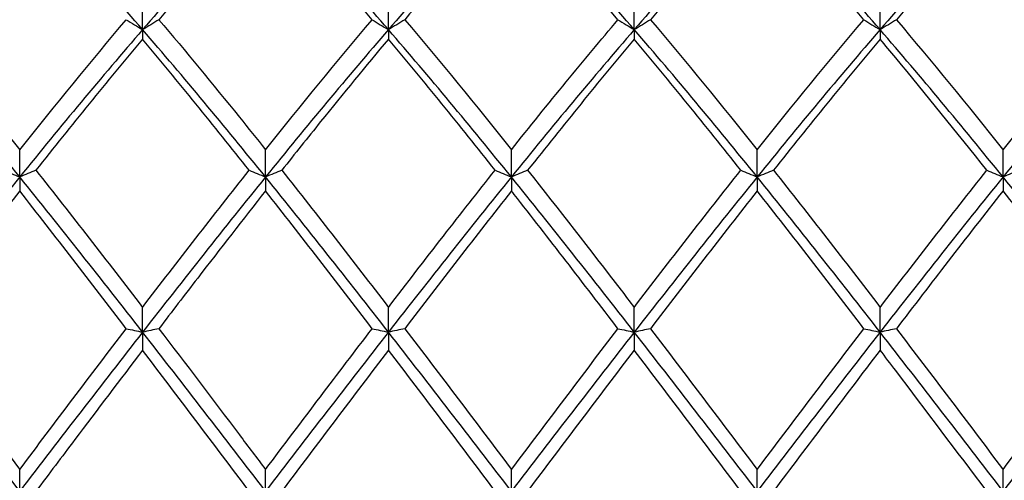
# Model space of a CAD drawing. Units: millimetres. Extents: x 27 to 963, y 27 to 673.
# Drawn here: x 591 to 600, y 485 to 489 of the extents above; entities that cross this region are included whole.
import ezdxf

# ---------------------------------------------------------------- set-up
doc = ezdxf.new("R2010")
doc.units = ezdxf.units.MM
doc.header["$LTSCALE"] = 3.333333
doc.layers.add('Visible (ISO)', color=7, linetype='Continuous', lineweight=25, true_color=0x00003f)

msp = doc.modelspace()

# ---------------------------------------------------------------- linework, layer by layer
at = {"layer": 'Visible (ISO)'}
for p, q in [((591.9028, 488.9902), (591.9028, 489.2564)), ((594.1528, 488.9902), (594.1528, 489.2564)), ((596.4028, 488.9902), (596.4028, 489.2564)), ((598.6528, 488.9902), (598.6528, 489.2564)), ((591.9028, 488.9902), (591.9028, 488.9037)), ((594.1528, 488.9902), (594.1528, 488.9037)), ((596.4028, 488.9902), (596.4028, 488.9037)), ((598.6528, 488.9902), (598.6528, 488.9037)), ((590.7778, 487.6419), (590.7778, 487.8913)), ((593.0278, 487.6419), (593.0278, 487.8913)), ((595.2778, 487.6419), (595.2778, 487.8913)), ((597.5278, 487.6419), (597.5278, 487.8913)), ((599.7778, 487.6419), (599.7778, 487.8913)), ((590.7778, 487.6419), (590.7778, 487.5148)), ((593.0278, 487.6419), (593.0278, 487.5148)), ((595.2778, 487.6419), (595.2778, 487.5148)), ((597.5278, 487.6419), (597.5278, 487.5148)), ((599.7778, 487.6419), (599.7778, 487.5148)), ((591.9028, 486.2229), (591.9028, 486.4494)), ((594.1528, 486.2229), (594.1528, 486.4494)), ((596.4028, 486.2229), (596.4028, 486.4494)), ((598.6528, 486.2229), (598.6528, 486.4494)), ((591.9028, 486.2229), (591.9028, 486.0584)), ((594.1528, 486.2229), (594.1528, 486.0584)), ((596.4028, 486.2229), (596.4028, 486.0584)), ((598.6528, 486.2229), (598.6528, 486.0584)), ((590.7778, 484.7681), (590.7778, 484.966)), ((593.0278, 484.7681), (593.0278, 484.966)), ((595.2778, 484.7681), (595.2778, 484.966)), ((597.5278, 484.7681), (597.5278, 484.966)), ((599.7778, 484.7681), (599.7778, 484.966))]:
    msp.add_line(p, q, dxfattribs=at)
for points in [[(590.7778, 490.2345), (590.4028, 489.8405), (590.0278, 489.4241), (589.6528, 488.9902)], [(590.7778, 490.1907), (590.4527, 489.8366), (590.1277, 489.4659), (589.802, 489.081)], [(591.9028, 488.9902), (591.5278, 489.4241), (591.1528, 489.8405), (590.7778, 490.2345)], [(593.0278, 490.2345), (592.6528, 489.8405), (592.2778, 489.4241), (591.9028, 488.9902)], [(593.0278, 490.1907), (592.7018, 489.8357), (592.3768, 489.4649), (592.052, 489.081)], [(594.1528, 488.9902), (593.7778, 489.4241), (593.4028, 489.8405), (593.0278, 490.2345)], [(594.0035, 489.081), (593.6782, 489.4655), (593.3532, 489.8363), (593.0278, 490.1907)], [(595.2778, 490.2345), (594.9028, 489.8405), (594.5278, 489.4241), (594.1528, 488.9902)], [(596.4028, 488.9902), (596.0278, 489.4241), (595.6528, 489.8405), (595.2778, 490.2345)], [(597.5278, 490.2345), (597.1528, 489.8405), (596.7778, 489.4241), (596.4028, 488.9902)], [(597.5278, 490.1907), (597.2028, 489.8367), (596.8778, 489.466), (596.552, 489.081)], [(598.6528, 488.9902), (598.2778, 489.4241), (597.9028, 489.8405), (597.5278, 490.2345)], [(598.5035, 489.081), (598.1774, 489.4664), (597.8524, 489.8371), (597.5278, 490.1907)], [(599.7778, 490.2345), (599.4028, 489.8405), (599.0278, 489.4241), (598.6528, 488.9902)], [(599.7778, 490.1907), (599.4519, 489.8358), (599.1269, 489.465), (598.802, 489.081)], [(600.9028, 488.9902), (600.5278, 489.4241), (600.1528, 489.8405), (599.7778, 490.2345)], [(600.7535, 489.081), (600.4284, 489.4653), (600.1034, 489.8361), (599.7778, 490.1907)], [(589.802, 489.081), (590.128, 488.6957), (590.453, 488.2982), (590.7778, 487.8913)], [(590.7778, 487.8913), (591.1035, 488.2994), (591.4286, 488.6969), (591.7535, 489.081)], [(593.0278, 487.8913), (593.3527, 488.2984), (593.6777, 488.6959), (594.0035, 489.081)], [(594.302, 489.081), (594.6272, 488.6967), (594.9522, 488.2992), (595.2778, 487.8913)], [(596.552, 489.081), (596.8781, 488.6955), (597.2031, 488.298), (597.5278, 487.8913)], [(597.5278, 487.8913), (597.8536, 488.2996), (598.1786, 488.697), (598.5035, 489.081)], [(599.7778, 487.8913), (600.1028, 488.2985), (600.4278, 488.696), (600.7535, 489.081)], [(590.7778, 487.6419), (590.4028, 488.105), (590.0278, 488.5563), (589.6528, 488.9902)], [(591.9028, 488.9902), (591.5278, 488.5563), (591.1528, 488.105), (590.7778, 487.6419)], [(593.0278, 487.6419), (592.6528, 488.105), (592.2778, 488.5563), (591.9028, 488.9902)], [(594.1528, 488.9902), (593.7778, 488.5563), (593.4028, 488.105), (593.0278, 487.6419)], [(595.2778, 487.6419), (594.9028, 488.105), (594.5278, 488.5563), (594.1528, 488.9902)], [(596.4028, 488.9902), (596.0278, 488.5563), (595.6528, 488.105), (595.2778, 487.6419)], [(597.5278, 487.6419), (597.1528, 488.105), (596.7778, 488.5563), (596.4028, 488.9902)], [(598.6528, 488.9902), (598.2778, 488.5563), (597.9028, 488.105), (597.5278, 487.6419)], [(599.7778, 487.6419), (599.4028, 488.105), (599.0278, 488.5563), (598.6528, 488.9902)], [(600.9028, 488.9902), (600.5278, 488.5563), (600.1528, 488.105), (599.7778, 487.6419)], [(591.9028, 488.9037), (591.5768, 488.5144), (591.2518, 488.1135), (590.927, 487.7037)], [(592.8785, 487.7037), (592.554, 488.1131), (592.2291, 488.5141), (591.9028, 488.9037)], [(595.1285, 487.7037), (594.8023, 488.1153), (594.4773, 488.5161), (594.1528, 488.9037)], [(596.4028, 488.9037), (596.0778, 488.5156), (595.7528, 488.1147), (595.427, 487.7037)], [(597.3785, 487.7037), (597.0533, 488.1141), (596.7283, 488.515), (596.4028, 488.9037)], [(598.6528, 488.9037), (598.3269, 488.5145), (598.0019, 488.1136), (597.677, 487.7037)], [(590.7778, 487.6419), (590.4028, 487.1788), (590.0278, 486.7039), (589.6528, 486.2229)], [(591.9028, 486.2229), (591.5278, 486.7039), (591.1528, 487.1788), (590.7778, 487.6419)], [(590.927, 487.7037), (591.2521, 487.2936), (591.5771, 486.8745), (591.9028, 486.4494)], [(591.9028, 486.4494), (592.2277, 486.8736), (592.5527, 487.2927), (592.8785, 487.7037)], [(593.0278, 487.6419), (592.6528, 487.1788), (592.2778, 486.7039), (591.9028, 486.2229)], [(594.1528, 486.2229), (593.7778, 486.7039), (593.4028, 487.1788), (593.0278, 487.6419)], [(593.177, 487.7037), (593.5031, 487.2924), (593.8281, 486.8733), (594.1528, 486.4494)], [(595.2778, 487.6419), (594.9028, 487.1788), (594.5278, 486.7039), (594.1528, 486.2229)], [(596.4028, 486.2229), (596.0278, 486.7039), (595.6528, 487.1788), (595.2778, 487.6419)], [(596.4028, 486.4494), (596.7286, 486.8748), (597.0536, 487.2939), (597.3785, 487.7037)], [(597.5278, 487.6419), (597.1528, 487.1788), (596.7778, 486.7039), (596.4028, 486.2229)], [(598.6528, 486.2229), (598.2778, 486.7039), (597.9028, 487.1788), (597.5278, 487.6419)], [(597.677, 487.7037), (598.0023, 487.2934), (598.3273, 486.8743), (598.6528, 486.4494)], [(598.6528, 486.4494), (598.9778, 486.8737), (599.3028, 487.2928), (599.6285, 487.7037)], [(599.7778, 487.6419), (599.4028, 487.1788), (599.0278, 486.7039), (598.6528, 486.2229)], [(600.9028, 486.2229), (600.5278, 486.7039), (600.1528, 487.1788), (599.7778, 487.6419)], [(590.7778, 487.5148), (590.4518, 487.101), (590.1268, 486.6797), (589.802, 486.2542)], [(591.7535, 486.2542), (591.4272, 486.6817), (591.1022, 487.1028), (590.7778, 487.5148)], [(594.0035, 486.2542), (593.6782, 486.6804), (593.3532, 487.1016), (593.0278, 487.5148)], [(595.2778, 487.5148), (594.9528, 487.1022), (594.6278, 486.681), (594.302, 486.2542)], [(597.5278, 487.5148), (597.2019, 487.1011), (596.8769, 486.6799), (596.552, 486.2542)], [(598.5035, 486.2542), (598.1774, 486.6815), (597.8524, 487.1026), (597.5278, 487.5148)], [(600.7535, 486.2542), (600.4284, 486.6802), (600.1034, 487.1014), (599.7778, 487.5148)], [(590.7778, 484.7681), (590.4028, 485.255), (590.0278, 485.742), (589.6528, 486.2229)], [(589.802, 486.2542), (590.128, 485.8272), (590.453, 485.3968), (590.7778, 484.966)], [(590.7778, 484.966), (591.1027, 485.3969), (591.4277, 485.8273), (591.7535, 486.2542)], [(591.9028, 486.2229), (591.5278, 485.742), (591.1528, 485.255), (590.7778, 484.7681)], [(593.0278, 484.7681), (592.6528, 485.255), (592.2778, 485.742), (591.9028, 486.2229)], [(594.1528, 486.2229), (593.7778, 485.742), (593.4028, 485.255), (593.0278, 484.7681)], [(595.2778, 484.7681), (594.9028, 485.255), (594.5278, 485.742), (594.1528, 486.2229)], [(594.302, 486.2542), (594.6272, 485.8282), (594.9522, 485.3978), (595.2778, 484.966)], [(595.2778, 484.966), (595.6036, 485.3982), (595.9286, 485.8285), (596.2535, 486.2542)], [(596.4028, 486.2229), (596.0278, 485.742), (595.6528, 485.255), (595.2778, 484.7681)], [(597.5278, 484.7681), (597.1528, 485.255), (596.7778, 485.742), (596.4028, 486.2229)], [(596.552, 486.2542), (596.8781, 485.8269), (597.2031, 485.3965), (597.5278, 484.966)], [(597.5278, 484.966), (597.8528, 485.397), (598.1778, 485.8274), (598.5035, 486.2542)], [(598.6528, 486.2229), (598.2778, 485.742), (597.9028, 485.255), (597.5278, 484.7681)], [(599.7778, 484.7681), (599.4028, 485.255), (599.0278, 485.742), (598.6528, 486.2229)], [(600.9028, 486.2229), (600.5278, 485.742), (600.1528, 485.255), (599.7778, 484.7681)], [(592.8785, 484.7681), (592.554, 485.1985), (592.2291, 485.6296), (591.9028, 486.0584)], [(594.1528, 486.0584), (593.8278, 485.6313), (593.5028, 485.2002), (593.177, 484.7681)], [(595.1285, 484.7681), (594.8023, 485.2008), (594.4773, 485.6319), (594.1528, 486.0584)], [(596.4028, 486.0584), (596.0769, 485.6301), (595.7519, 485.199), (595.427, 484.7681)], [(597.3785, 484.7681), (597.0533, 485.1995), (596.7283, 485.6306), (596.4028, 486.0584)]]:
    msp.add_open_spline(points, degree=3, dxfattribs=at)
for points, knots in [([(595.2778, 490.1907), (595.0714, 489.9659), (594.8647, 489.7341), (594.5388, 489.3591), (594.4203, 489.2208), (594.302, 489.081)], [2.2289865, 2.2289865, 2.2289865, 2.2289865, 2.3322703, 2.3322703, 2.3913996, 2.3913996, 2.3913996, 2.3913996]), ([(596.2535, 489.081), (595.9374, 489.4546), (595.6208, 489.8163), (595.2945, 490.1725), (595.2861, 490.1816), (595.2778, 490.1907)], [26.0795877, 26.0795877, 26.0795877, 26.0795877, 26.2380412, 26.2380412, 26.2422001, 26.2422001, 26.2422001, 26.2422001]), ([(591.7535, 489.081), (591.7779, 489.0657), (591.8025, 489.0505), (591.8522, 489.0202), (591.8774, 489.0052), (591.9028, 488.9902)], [-0.02495535, -0.02495535, -0.02495535, -0.02495535, -0.01248371, -0.01248371, 0, 0, 0, 0]), ([(592.052, 489.081), (592.0276, 489.0657), (592.003, 489.0505), (591.9533, 489.0202), (591.9282, 489.0052), (591.9028, 488.9902)], [-0.02495535, -0.02495535, -0.02495535, -0.02495535, -0.01248371, -0.01248371, 0, 0, 0, 0]), ([(592.052, 489.081), (592.2971, 488.7913), (592.5426, 488.4936), (592.8686, 488.0902), (592.9482, 487.991), (593.0278, 487.8913)], [23.1999726, 23.1999726, 23.1999726, 23.1999726, 23.3227032, 23.3227032, 23.3624306, 23.3624306, 23.3624306, 23.3624306]), ([(594.0035, 489.081), (594.0279, 489.0657), (594.0525, 489.0505), (594.1022, 489.0202), (594.1274, 489.0052), (594.1528, 488.9902)], [-0.02495535, -0.02495535, -0.02495535, -0.02495535, -0.01248371, -0.01248371, 0, 0, 0, 0]), ([(594.302, 489.081), (594.2776, 489.0657), (594.253, 489.0505), (594.2033, 489.0202), (594.1782, 489.0052), (594.1528, 488.9902)], [-0.02495535, -0.02495535, -0.02495535, -0.02495535, -0.01248371, -0.01248371, 0, 0, 0, 0]), ([(595.2778, 487.8913), (595.445, 488.1008), (595.6125, 488.3081), (595.9383, 488.7053), (596.0961, 488.8949), (596.2535, 489.081)], [1.6655618, 1.6655618, 1.6655618, 1.6655618, 1.7492027, 1.7492027, 1.8279574, 1.8279574, 1.8279574, 1.8279574]), ([(596.2535, 489.081), (596.2779, 489.0657), (596.3025, 489.0505), (596.3522, 489.0202), (596.3774, 489.0052), (596.4028, 488.9902)], [-0.02495535, -0.02495535, -0.02495535, -0.02495535, -0.01248371, -0.01248371, 0, 0, 0, 0]), ([(596.552, 489.081), (596.5276, 489.0657), (596.503, 489.0505), (596.4533, 489.0202), (596.4282, 489.0052), (596.4028, 488.9902)], [-0.02495535, -0.02495535, -0.02495535, -0.02495535, -0.01248371, -0.01248371, 0, 0, 0, 0]), ([(598.5035, 489.081), (598.5279, 489.0657), (598.5525, 489.0505), (598.6022, 489.0202), (598.6274, 489.0052), (598.6528, 488.9902)], [-0.02495535, -0.02495535, -0.02495535, -0.02495535, -0.01248371, -0.01248371, 0, 0, 0, 0]), ([(598.802, 489.081), (598.7776, 489.0657), (598.753, 489.0505), (598.7033, 489.0202), (598.6782, 489.0052), (598.6528, 488.9902)], [-0.02495535, -0.02495535, -0.02495535, -0.02495535, -0.01248371, -0.01248371, 0, 0, 0, 0]), ([(598.802, 489.081), (599.1253, 488.6989), (599.4492, 488.3029), (599.7755, 487.8942), (599.7767, 487.8928), (599.7778, 487.8913)], [24.3267646, 24.3267646, 24.3267646, 24.3267646, 24.4888384, 24.4888384, 24.4893977, 24.4893977, 24.4893977, 24.4893977]), ([(594.1528, 488.9037), (593.9464, 488.6573), (593.7397, 488.4053), (593.4138, 488.0013), (593.2953, 487.853), (593.177, 487.7037)], [2.2289865, 2.2289865, 2.2289865, 2.2289865, 2.3322703, 2.3322703, 2.3913996, 2.3913996, 2.3913996, 2.3913996]), ([(599.6285, 487.7037), (599.3516, 488.0532), (599.0741, 488.3966), (598.748, 488.7897), (598.7003, 488.8469), (598.6528, 488.9037)], [25.5161949, 25.5161949, 25.5161949, 25.5161949, 25.6549736, 25.6549736, 25.6787109, 25.6787109, 25.6787109, 25.6787109]), ([(590.6285, 487.7037), (590.6529, 487.6933), (590.6775, 487.683), (590.7272, 487.6624), (590.7524, 487.6521), (590.7778, 487.6419)], [-0.02495535, -0.02495535, -0.02495535, -0.02495535, -0.01248371, -0.01248371, 0, 0, 0, 0]), ([(590.927, 487.7037), (590.9026, 487.6933), (590.878, 487.683), (590.8283, 487.6624), (590.8032, 487.6521), (590.7778, 487.6419)], [-0.02495535, -0.02495535, -0.02495535, -0.02495535, -0.01248371, -0.01248371, 0, 0, 0, 0]), ([(592.8785, 487.7037), (592.9029, 487.6933), (592.9275, 487.683), (592.9772, 487.6624), (593.0024, 487.6521), (593.0278, 487.6419)], [-0.02495535, -0.02495535, -0.02495535, -0.02495535, -0.01248371, -0.01248371, 0, 0, 0, 0]), ([(593.177, 487.7037), (593.1526, 487.6933), (593.128, 487.683), (593.0783, 487.6624), (593.0532, 487.6521), (593.0278, 487.6419)], [-0.02495535, -0.02495535, -0.02495535, -0.02495535, -0.01248371, -0.01248371, 0, 0, 0, 0]), ([(594.1528, 486.4494), (594.32, 486.6677), (594.4875, 486.885), (594.8133, 487.304), (594.9711, 487.5051), (595.1285, 487.7037)], [1.6655618, 1.6655618, 1.6655618, 1.6655618, 1.7492027, 1.7492027, 1.8279574, 1.8279574, 1.8279574, 1.8279574]), ([(595.1285, 487.7037), (595.1529, 487.6933), (595.1775, 487.683), (595.2272, 487.6624), (595.2524, 487.6521), (595.2778, 487.6419)], [-0.02495535, -0.02495535, -0.02495535, -0.02495535, -0.01248371, -0.01248371, 0, 0, 0, 0]), ([(595.427, 487.7037), (595.4026, 487.6933), (595.378, 487.683), (595.3283, 487.6624), (595.3032, 487.6521), (595.2778, 487.6419)], [-0.02495535, -0.02495535, -0.02495535, -0.02495535, -0.01248371, -0.01248371, 0, 0, 0, 0]), ([(595.427, 487.7037), (595.7112, 487.3452), (595.9959, 486.9791), (596.322, 486.5547), (596.3624, 486.5021), (596.4028, 486.4494)], [23.7633735, 23.7633735, 23.7633735, 23.7633735, 23.9057708, 23.9057708, 23.925905, 23.925905, 23.925905, 23.925905]), ([(597.3785, 487.7037), (597.4029, 487.6933), (597.4275, 487.683), (597.4772, 487.6624), (597.5024, 487.6521), (597.5278, 487.6419)], [-0.02495535, -0.02495535, -0.02495535, -0.02495535, -0.01248371, -0.01248371, 0, 0, 0, 0]), ([(597.677, 487.7037), (597.6526, 487.6933), (597.628, 487.683), (597.5783, 487.6624), (597.5532, 487.6521), (597.5278, 487.6419)], [-0.02495535, -0.02495535, -0.02495535, -0.02495535, -0.01248371, -0.01248371, 0, 0, 0, 0]), ([(599.6285, 487.7037), (599.6529, 487.6933), (599.6775, 487.683), (599.7272, 487.6624), (599.7524, 487.6521), (599.7778, 487.6419)], [-0.02495535, -0.02495535, -0.02495535, -0.02495535, -0.01248371, -0.01248371, 0, 0, 0, 0]), ([(599.927, 487.7037), (599.9026, 487.6933), (599.878, 487.683), (599.8283, 487.6624), (599.8032, 487.6521), (599.7778, 487.6419)], [-0.02495535, -0.02495535, -0.02495535, -0.02495535, -0.01248371, -0.01248371, 0, 0, 0, 0]), ([(593.0278, 487.5148), (592.8214, 487.2528), (592.6147, 486.9869), (592.2888, 486.5638), (592.1703, 486.4092), (592.052, 486.2542)], [2.2289865, 2.2289865, 2.2289865, 2.2289865, 2.3322703, 2.3322703, 2.3913996, 2.3913996, 2.3913996, 2.3913996]), ([(596.2535, 486.2542), (595.9374, 486.6683), (595.6208, 487.0789), (595.2945, 487.4937), (595.2861, 487.5043), (595.2778, 487.5148)], [26.0795877, 26.0795877, 26.0795877, 26.0795877, 26.2380412, 26.2380412, 26.2422001, 26.2422001, 26.2422001, 26.2422001]), ([(599.7778, 487.5148), (599.6105, 487.3025), (599.4431, 487.0876), (599.1172, 486.6661), (598.9595, 486.4605), (598.802, 486.2542)], [1.6655618, 1.6655618, 1.6655618, 1.6655618, 1.7492027, 1.7492027, 1.8279574, 1.8279574, 1.8279574, 1.8279574]), ([(591.7535, 486.2542), (591.7779, 486.2489), (591.8025, 486.2437), (591.8522, 486.2333), (591.8774, 486.2281), (591.9028, 486.2229)], [-0.02495535, -0.02495535, -0.02495535, -0.02495535, -0.01248371, -0.01248371, 0, 0, 0, 0]), ([(592.052, 486.2542), (592.0276, 486.2489), (592.003, 486.2437), (591.9533, 486.2333), (591.9282, 486.2281), (591.9028, 486.2229)], [-0.02495535, -0.02495535, -0.02495535, -0.02495535, -0.01248371, -0.01248371, 0, 0, 0, 0]), ([(592.052, 486.2542), (592.2971, 485.9331), (592.5426, 485.6089), (592.8686, 485.1771), (592.9482, 485.0715), (593.0278, 484.966)], [23.1999726, 23.1999726, 23.1999726, 23.1999726, 23.3227032, 23.3227032, 23.3624306, 23.3624306, 23.3624306, 23.3624306]), ([(593.0278, 484.966), (593.195, 485.1878), (593.3625, 485.4097), (593.6883, 485.8402), (593.8461, 486.0479), (594.0035, 486.2542)], [1.6655618, 1.6655618, 1.6655618, 1.6655618, 1.7492027, 1.7492027, 1.8279574, 1.8279574, 1.8279574, 1.8279574]), ([(594.0035, 486.2542), (594.0279, 486.2489), (594.0525, 486.2437), (594.1022, 486.2333), (594.1274, 486.2281), (594.1528, 486.2229)], [-0.02495535, -0.02495535, -0.02495535, -0.02495535, -0.01248371, -0.01248371, 0, 0, 0, 0]), ([(594.302, 486.2542), (594.2776, 486.2489), (594.253, 486.2437), (594.2033, 486.2333), (594.1782, 486.2281), (594.1528, 486.2229)], [-0.02495535, -0.02495535, -0.02495535, -0.02495535, -0.01248371, -0.01248371, 0, 0, 0, 0]), ([(596.2535, 486.2542), (596.2779, 486.2489), (596.3025, 486.2437), (596.3522, 486.2333), (596.3774, 486.2281), (596.4028, 486.2229)], [-0.02495535, -0.02495535, -0.02495535, -0.02495535, -0.01248371, -0.01248371, 0, 0, 0, 0]), ([(596.552, 486.2542), (596.5276, 486.2489), (596.503, 486.2437), (596.4533, 486.2333), (596.4282, 486.2281), (596.4028, 486.2229)], [-0.02495535, -0.02495535, -0.02495535, -0.02495535, -0.01248371, -0.01248371, 0, 0, 0, 0]), ([(598.5035, 486.2542), (598.5279, 486.2489), (598.5525, 486.2437), (598.6022, 486.2333), (598.6274, 486.2281), (598.6528, 486.2229)], [-0.02495535, -0.02495535, -0.02495535, -0.02495535, -0.01248371, -0.01248371, 0, 0, 0, 0]), ([(598.802, 486.2542), (598.7776, 486.2489), (598.753, 486.2437), (598.7033, 486.2333), (598.6782, 486.2281), (598.6528, 486.2229)], [-0.02495535, -0.02495535, -0.02495535, -0.02495535, -0.01248371, -0.01248371, 0, 0, 0, 0]), ([(598.802, 486.2542), (599.1253, 485.8306), (599.4492, 485.4018), (599.7755, 484.969), (599.7767, 484.9675), (599.7778, 484.966)], [24.3267646, 24.3267646, 24.3267646, 24.3267646, 24.4888384, 24.4888384, 24.4893977, 24.4893977, 24.4893977, 24.4893977]), ([(599.7778, 484.966), (599.9841, 485.2397), (600.1908, 485.5136), (600.5167, 485.9434), (600.6352, 486.0992), (600.7535, 486.2542)], [2.2289865, 2.2289865, 2.2289865, 2.2289865, 2.3322703, 2.3322703, 2.3913996, 2.3913996, 2.3913996, 2.3913996]), ([(591.9028, 486.0584), (591.6964, 485.7872), (591.4897, 485.5139), (591.1638, 485.0822), (591.0453, 484.925), (590.927, 484.7681)], [2.2289865, 2.2289865, 2.2289865, 2.2289865, 2.3322703, 2.3322703, 2.3913996, 2.3913996, 2.3913996, 2.3913996]), ([(598.6528, 486.0584), (598.4855, 485.8386), (598.3181, 485.6175), (597.9922, 485.1862), (597.8345, 484.977), (597.677, 484.7681)], [1.6655618, 1.6655618, 1.6655618, 1.6655618, 1.7492027, 1.7492027, 1.8279574, 1.8279574, 1.8279574, 1.8279574]), ([(599.6285, 484.7681), (599.3516, 485.1355), (599.0741, 485.5036), (598.748, 485.9332), (598.7003, 485.9959), (598.6528, 486.0584)], [25.5161949, 25.5161949, 25.5161949, 25.5161949, 25.6549736, 25.6549736, 25.6787109, 25.6787109, 25.6787109, 25.6787109])]:
    msp.add_open_spline(points, degree=3, knots=knots, dxfattribs=at)

doc.saveas('drawing.dxf')
